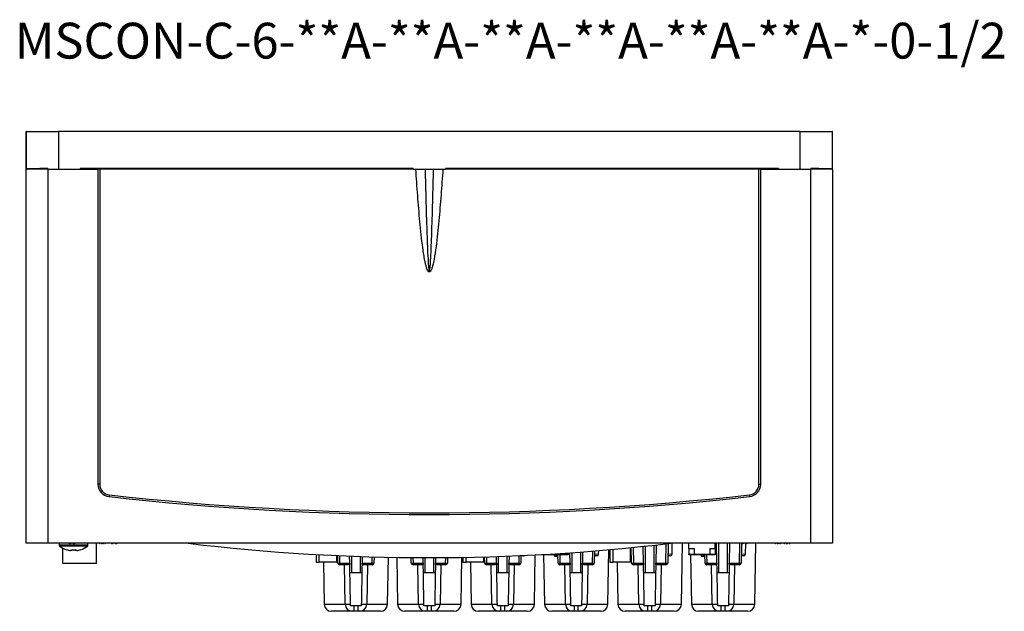
# Model space of a CAD drawing. Extents: x 1 to 423, y 0 to 372.
# Drawn here: x 1 to 276, y 207 to 372 of the extents above; entities that cross this region are included whole.
import ezdxf

# ---------------------------------------------------------------- set-up
doc = ezdxf.new("R2010")
doc.units = 0
doc.layers.get('0').update_dxf_attribs({"linetype": 'CONTINUOUS'})

msp = doc.modelspace()

# ---------------------------------------------------------------- linework, layer by layer
at = {"color": 7, "linetype": 'CONTINUOUS'}
for p, q in [((3.22, 330.7), (3.22, 341.25)), ((3.3, 341.25), (3.22, 341.25)), ((3.3, 330.77), (3.3, 341.25)), ((3.3, 341.25), (12.22, 341.25)), ((219.22, 341.25), (12.22, 341.25)), ((12.22, 341.25), (12.22, 330.75)), ((219.22, 341.25), (228.15, 341.25)), ((219.22, 330.75), (219.22, 341.25)), ((228.15, 341.25), (228.15, 330.77)), ((228.22, 341.25), (228.15, 341.25)), ((228.22, 330.7), (228.22, 341.25)), ((3.3, 330.77), (3.22, 330.7)), ((3.22, 330.7), (3.22, 330.65)), ((3.22, 226.25), (3.22, 330.65)), ((9.22, 330.9), (9.22, 330.75)), ((9.22, 330.75), (9.22, 226.25)), ((9.22, 330.75), (12.22, 330.75)), ((12.22, 330.75), (18.22, 330.75)), ((111.22, 330.91), (18.22, 330.91)), ((18.22, 330.91), (18.22, 330.75)), ((18.22, 330.75), (23.22, 330.75)), ((23.22, 330.75), (23.22, 242.75)), ((111.22, 330.76), (23.72, 330.76)), ((23.72, 330.76), (23.72, 242.75)), ((111.22, 330.91), (111.22, 330.75)), ((111.22, 330.75), (120.22, 330.75)), ((213.22, 330.91), (120.22, 330.91)), ((120.22, 330.91), (120.22, 330.75)), ((207.72, 330.76), (120.22, 330.76)), ((207.72, 242.75), (207.72, 330.76)), ((208.22, 242.75), (208.22, 330.75)), ((208.22, 330.75), (213.22, 330.75)), ((213.22, 330.91), (213.22, 330.75)), ((213.22, 330.75), (219.22, 330.75)), ((219.22, 330.75), (222.22, 330.75)), ((222.22, 330.9), (222.22, 330.75)), ((222.22, 226.25), (222.22, 330.75)), ((228.22, 330.7), (228.15, 330.77)), ((228.22, 330.65), (228.22, 330.7)), ((228.22, 330.65), (228.22, 226.25)), ((23.72, 242.75), (23.22, 242.75)), ((207.72, 242.75), (208.22, 242.75)), ((9.22, 226.25), (3.22, 226.25)), ((222.22, 226.25), (9.22, 226.25)), ((12.42, 226.25), (12.42, 225.71)), ((15.39, 226.2), (15.48, 226.2)), ((15.67, 226.2), (15.48, 226.2)), ((16.28, 226.2), (16.28, 226.25)), ((16.28, 226.2), (16.41, 226.2)), ((16.41, 226.25), (16.41, 226.2)), ((16.56, 226.2), (16.41, 226.2)), ((20.42, 225.71), (20.42, 226.25)), ((22.77, 226.25), (22.77, 220.65)), ((23.59, 226.25), (23.82, 226.2)), ((23.82, 226.2), (23.83, 226.25)), ((23.82, 226.2), (23.84, 226.2)), ((23.84, 226.25), (23.84, 226.2)), ((24.56, 226.2), (24.32, 226.2)), ((24.56, 226.2), (24.63, 226.2)), ((25.11, 226.25), (25.11, 226.2)), ((25.13, 226.2), (25.11, 226.2)), ((25.13, 226.2), (25.36, 226.25)), ((27.14, 226.2), (27.23, 226.2)), ((27.42, 226.2), (27.23, 226.2)), ((28.03, 226.2), (28.03, 226.25)), ((28.03, 226.2), (28.16, 226.2)), ((28.16, 226.25), (28.16, 226.2)), ((28.31, 226.2), (28.16, 226.2)), ((175.51, 220.74), (175.43, 225.39)), ((175.97, 225.45), (175.97, 218)), ((178.47, 218), (178.47, 225.72)), ((179.02, 225.78), (178.94, 220.74)), ((182.37, 226.17), (182.27, 220.74)), ((183.48, 223.24), (183.53, 226.25)), ((186.07, 209.22), (186.37, 226.25)), ((188.12, 224.75), (188.12, 226.25)), ((195.52, 224.75), (195.52, 226.25)), ((196.01, 220.74), (195.92, 226.25)), ((196.47, 226.25), (196.47, 218)), ((198.97, 218), (198.97, 226.25)), ((199.53, 226.25), (199.44, 220.74)), ((202.87, 226.25), (202.77, 220.74)), ((203.14, 226.2), (203.23, 226.2)), ((203.42, 226.2), (203.23, 226.2)), ((203.98, 223.24), (204.03, 226.2)), ((204.03, 226.2), (204.03, 226.25)), ((204.03, 226.2), (204.16, 226.2)), ((204.16, 226.25), (204.16, 226.2)), ((204.31, 226.2), (204.16, 226.2)), ((206.57, 209.22), (206.87, 226.25)), ((212.19, 226.25), (212.42, 226.2)), ((212.44, 226.2), (212.42, 226.2)), ((212.44, 226.2), (212.44, 226.25)), ((212.91, 226.2), (212.99, 226.2)), ((213.24, 226.2), (212.99, 226.2)), ((213.71, 226.2), (213.71, 226.25)), ((213.71, 226.2), (213.73, 226.2)), ((213.72, 226.25), (213.73, 226.2)), ((213.73, 226.2), (213.96, 226.25)), ((214.69, 226.25), (214.92, 226.2)), ((214.94, 226.2), (214.92, 226.2)), ((214.94, 226.2), (214.94, 226.25)), ((215.42, 226.2), (215.49, 226.2)), ((215.73, 226.2), (215.49, 226.2)), ((216.21, 226.2), (216.21, 226.25)), ((216.21, 226.2), (216.23, 226.2)), ((216.22, 226.25), (216.23, 226.2)), ((216.23, 226.2), (216.46, 226.25)), ((228.22, 226.25), (222.22, 226.25)), ((13.42, 220.65), (13.42, 224.88)), ((15.91, 224.23), (15.56, 224.23)), ((15.91, 224.48), (15.91, 224.23)), ((16.94, 224.23), (16.94, 224.48)), ((17.29, 224.23), (16.94, 224.23)), ((18.41, 224.48), (18.42, 224.46)), ((84.09, 223.13), (84.09, 220.95)), ((85.01, 220.95), (85.01, 223.08)), ((89.92, 220.95), (89.92, 222.84)), ((90.18, 220.74), (90.14, 222.83)), ((93.51, 220.74), (93.48, 222.69)), ((93.97, 222.67), (93.97, 218)), ((137.47, 218), (137.47, 222.67)), ((137.97, 222.69), (137.94, 220.74)), ((141.31, 222.83), (141.27, 220.74)), ((141.97, 222.74), (141.31, 222.75)), ((145.07, 209.22), (145.31, 223.02)), ((147.12, 223.05), (147.12, 223.12)), ((147.98, 223.05), (147.12, 223.05)), ((147.63, 223.05), (147.88, 209.22)), ((153.38, 223.05), (147.98, 223.05)), ((149.44, 223.25), (153.02, 223.25)), ((150.47, 223.02), (150.47, 223.05)), ((150.47, 223.02), (151.64, 223.04)), ((150.47, 223.01), (150.47, 223.02)), ((151.68, 220.74), (151.63, 223.05)), ((153.02, 223.47), (153.02, 223.25)), ((153.02, 223.25), (154.52, 223.25)), ((154.52, 223.05), (153.38, 223.05)), ((154.52, 223.57), (154.52, 223.25)), ((154.52, 223.25), (154.52, 223.05)), ((155.01, 220.74), (154.96, 223.61)), ((155.47, 223.64), (155.47, 218)), ((157.97, 218), (157.97, 223.82)), ((158.49, 223.86), (158.44, 220.74)), ((161.83, 224.12), (161.77, 220.74)), ((162.47, 222.74), (161.81, 222.75)), ((161.82, 223.26), (162.98, 223.24)), ((162.98, 223.24), (163, 224.22)), ((162.98, 223.24), (162.98, 223.23)), ((165.57, 209.22), (165.84, 224.46)), ((166.09, 224.48), (166.09, 220.95)), ((167.01, 220.95), (167.01, 224.57)), ((171.92, 220.95), (171.92, 225.03)), ((172.18, 220.74), (172.1, 225.05)), ((182.97, 222.74), (182.31, 222.75)), ((182.32, 223.26), (183.48, 223.24)), ((183.48, 223.24), (183.48, 223.23)), ((188.12, 224.75), (189.62, 224.75)), ((188.12, 224.75), (188.12, 223.25)), ((188.12, 223.05), (188.12, 223.25)), ((188.12, 223.25), (189.62, 223.25)), ((188.98, 223.05), (188.12, 223.05)), ((188.63, 223.05), (188.88, 209.22)), ((194.38, 223.05), (188.98, 223.05)), ((189.62, 224.75), (189.62, 223.25)), ((189.62, 223.25), (194.02, 223.25)), ((191.47, 223.02), (191.47, 223.05)), ((191.47, 223.02), (192.64, 223.04)), ((191.47, 223.01), (191.47, 223.02)), ((192.68, 220.74), (192.63, 223.05)), ((194.02, 224.75), (195.52, 224.75)), ((194.02, 224.75), (194.02, 223.25)), ((194.02, 223.25), (195.52, 223.25)), ((195.52, 223.05), (194.38, 223.05)), ((195.52, 224.75), (195.52, 223.25)), ((195.52, 223.25), (195.52, 223.05)), ((203.47, 222.74), (202.81, 222.75)), ((202.82, 223.26), (203.98, 223.24)), ((203.98, 223.24), (203.98, 223.23)), ((22.77, 220.65), (13.42, 220.65)), ((84.09, 220.95), (85.01, 220.95)), ((89.92, 220.95), (85.01, 220.95)), ((86.17, 220.95), (86.38, 209.22)), ((90.14, 222.53), (89.92, 222.53)), ((90.68, 220.25), (90.68, 220.74)), ((90.68, 220.74), (93.51, 220.74)), ((93.17, 220.25), (90.68, 220.25)), ((92.21, 209.22), (92.02, 220.25)), ((93.52, 220.3), (93.17, 220.25)), ((96.47, 218), (96.47, 222.58)), ((97.28, 220.25), (96.93, 220.3)), ((96.97, 222.56), (96.94, 220.74)), ((96.94, 220.74), (99.77, 220.74)), ((99.77, 220.25), (97.28, 220.25)), ((98.43, 220.25), (98.24, 209.22)), ((99.77, 220.74), (99.77, 220.25)), ((100.3, 222.46), (100.27, 220.74)), ((104.07, 209.22), (104.3, 222.36)), ((106.65, 222.32), (106.88, 209.22)), ((110.68, 220.74), (110.65, 222.27)), ((111.18, 220.25), (111.18, 220.74)), ((111.18, 220.74), (114.01, 220.74)), ((113.67, 220.25), (111.18, 220.25)), ((112.71, 209.22), (112.52, 220.25)), ((114.02, 220.3), (113.67, 220.25)), ((114.01, 220.74), (113.99, 222.25)), ((114.47, 222.25), (114.47, 218)), ((116.97, 218), (116.97, 222.25)), ((117.78, 220.25), (117.43, 220.3)), ((117.46, 222.25), (117.44, 220.74)), ((117.44, 220.74), (120.27, 220.74)), ((120.27, 220.25), (117.78, 220.25)), ((118.93, 220.25), (118.74, 209.22)), ((120.27, 220.74), (120.27, 220.25)), ((120.8, 222.27), (120.77, 220.74)), ((124.57, 209.22), (124.8, 222.32)), ((125.09, 222.33), (125.09, 220.95)), ((125.09, 220.95), (126.01, 220.95)), ((126.01, 220.95), (126.01, 222.34)), ((130.92, 220.95), (126.01, 220.95)), ((127.17, 220.95), (127.38, 209.22)), ((130.92, 220.95), (130.92, 222.45)), ((131.18, 220.74), (131.15, 222.46)), ((131.68, 220.74), (134.51, 220.74)), ((131.68, 220.25), (131.68, 220.74)), ((134.17, 220.25), (131.68, 220.25)), ((133.21, 209.22), (133.02, 220.25)), ((134.52, 220.3), (134.17, 220.25)), ((134.51, 220.74), (134.48, 222.56)), ((134.97, 222.58), (134.97, 218)), ((138.28, 220.25), (137.93, 220.3)), ((137.94, 220.74), (140.77, 220.74)), ((140.77, 220.25), (138.28, 220.25)), ((139.43, 220.25), (139.24, 209.22)), ((140.77, 220.74), (140.77, 220.25)), ((151.64, 222.53), (150.98, 222.52)), ((152.18, 220.25), (152.18, 220.74)), ((152.18, 220.74), (155.01, 220.74)), ((154.67, 220.25), (152.18, 220.25)), ((153.71, 209.22), (153.52, 220.25)), ((155.02, 220.3), (154.67, 220.25)), ((158.78, 220.25), (158.43, 220.3)), ((158.44, 220.74), (161.27, 220.74)), ((161.27, 220.25), (158.78, 220.25)), ((159.93, 220.25), (159.74, 209.22)), ((161.27, 220.74), (161.27, 220.25)), ((166.09, 220.95), (167.01, 220.95)), ((171.92, 220.95), (167.01, 220.95)), ((168.17, 220.95), (168.38, 209.22)), ((172.14, 222.53), (171.92, 222.53)), ((172.68, 220.74), (175.51, 220.74)), ((172.68, 220.25), (172.68, 220.74)), ((175.17, 220.25), (172.68, 220.25)), ((174.21, 209.22), (174.02, 220.25)), ((175.52, 220.3), (175.17, 220.25)), ((179.28, 220.25), (178.93, 220.3)), ((178.94, 220.74), (181.77, 220.74)), ((181.77, 220.25), (179.28, 220.25)), ((180.43, 220.25), (180.24, 209.22)), ((181.77, 220.74), (181.77, 220.25)), ((192.64, 222.53), (191.98, 222.52)), ((193.18, 220.25), (193.18, 220.74)), ((193.18, 220.74), (196.01, 220.74)), ((195.67, 220.25), (193.18, 220.25)), ((194.71, 209.22), (194.52, 220.25)), ((196.02, 220.3), (195.67, 220.25)), ((199.78, 220.25), (199.43, 220.3)), ((199.44, 220.74), (202.27, 220.74)), ((202.27, 220.25), (199.78, 220.25)), ((200.93, 220.25), (200.74, 209.22)), ((202.27, 220.74), (202.27, 220.25)), ((93.97, 218), (93.54, 218)), ((96.47, 218), (93.97, 218)), ((96.9, 218), (96.47, 218)), ((114.47, 218), (114.04, 218)), ((116.97, 218), (114.47, 218)), ((117.4, 218), (116.97, 218)), ((134.97, 218), (134.54, 218)), ((137.47, 218), (134.97, 218)), ((137.9, 218), (137.47, 218)), ((155.47, 218), (155.04, 218)), ((157.97, 218), (155.47, 218)), ((158.4, 218), (157.97, 218)), ((175.97, 218), (175.54, 218)), ((178.47, 218), (175.97, 218)), ((178.9, 218), (178.47, 218)), ((196.47, 218), (196.04, 218)), ((198.97, 218), (196.47, 218)), ((199.4, 218), (198.97, 218)), ((93.72, 208.75), (93.71, 209.22)), ((96.73, 209.22), (96.73, 208.75)), ((114.22, 208.75), (114.21, 209.22)), ((117.23, 209.22), (117.23, 208.75)), ((134.72, 208.75), (134.71, 209.22)), ((137.73, 209.22), (137.73, 208.75)), ((155.22, 208.75), (155.21, 209.22)), ((158.23, 209.22), (158.23, 208.75)), ((175.72, 208.75), (175.71, 209.22)), ((178.73, 209.22), (178.73, 208.75)), ((196.22, 208.75), (196.21, 209.22)), ((199.23, 209.22), (199.23, 208.75)), ((94.21, 207.25), (88.38, 207.25)), ((95.72, 208.75), (94.72, 208.75)), ((94.72, 207.25), (94.72, 208.75)), ((95.72, 207.25), (94.72, 207.25)), ((95.72, 208.75), (95.72, 207.25)), ((102.07, 207.25), (96.24, 207.25)), ((114.71, 207.25), (108.88, 207.25)), ((116.22, 208.75), (115.22, 208.75)), ((115.22, 207.25), (115.22, 208.75)), ((116.22, 207.25), (115.22, 207.25)), ((116.22, 208.75), (116.22, 207.25)), ((122.57, 207.25), (116.74, 207.25)), ((135.21, 207.25), (129.38, 207.25)), ((136.72, 208.75), (135.72, 208.75)), ((135.72, 207.25), (135.72, 208.75)), ((136.72, 207.25), (135.72, 207.25)), ((136.72, 208.75), (136.72, 207.25)), ((143.07, 207.25), (137.24, 207.25)), ((155.71, 207.25), (149.88, 207.25)), ((157.22, 208.75), (156.22, 208.75)), ((156.22, 207.25), (156.22, 208.75)), ((157.22, 207.25), (156.22, 207.25)), ((157.22, 208.75), (157.22, 207.25)), ((163.57, 207.25), (157.74, 207.25)), ((176.21, 207.25), (170.38, 207.25)), ((177.72, 208.75), (176.72, 208.75)), ((176.72, 207.25), (176.72, 208.75)), ((177.72, 207.25), (176.72, 207.25)), ((177.72, 208.75), (177.72, 207.25)), ((184.07, 207.25), (178.24, 207.25)), ((196.71, 207.25), (190.88, 207.25)), ((198.22, 208.75), (197.22, 208.75)), ((197.22, 207.25), (197.22, 208.75)), ((198.22, 207.25), (197.22, 207.25)), ((198.22, 208.75), (198.22, 207.25)), ((204.57, 207.25), (198.74, 207.25))]:
    msp.add_line(p, q, dxfattribs=at)
at = {"color": 8, "linetype": 'CONTINUOUS'}
for p, q in [((20.42, 225.71), (12.42, 225.71)), ((20.28, 225.42), (12.57, 225.42)), ((181.77, 220.74), (181.87, 226.11)), ((202.27, 220.74), (202.37, 226.25)), ((90.64, 222.8), (90.68, 220.74)), ((140.77, 220.74), (140.81, 222.8)), ((147.98, 223.17), (147.98, 223.05)), ((152.13, 223.05), (152.18, 220.74)), ((153.38, 223.05), (153.38, 223.25)), ((161.27, 220.74), (161.33, 224.08)), ((171.92, 223.04), (172.14, 223.04)), ((172.6, 225.1), (172.68, 220.74)), ((188.98, 223.25), (188.98, 223.05)), ((193.13, 223.05), (193.18, 220.74)), ((194.38, 223.05), (194.38, 223.25)), ((99.77, 220.74), (99.8, 222.47)), ((111.15, 222.27), (111.18, 220.74)), ((120.27, 220.74), (120.3, 222.27)), ((131.64, 222.47), (131.68, 220.74)), ((86.38, 209.22), (92.21, 209.22)), ((98.24, 209.22), (104.07, 209.22)), ((106.88, 209.22), (112.71, 209.22)), ((118.74, 209.22), (124.57, 209.22)), ((127.38, 209.22), (133.21, 209.22)), ((139.24, 209.22), (145.07, 209.22)), ((147.88, 209.22), (153.71, 209.22)), ((159.74, 209.22), (165.57, 209.22)), ((168.38, 209.22), (174.21, 209.22)), ((180.24, 209.22), (186.07, 209.22)), ((188.88, 209.22), (194.71, 209.22)), ((200.74, 209.22), (206.57, 209.22))]:
    msp.add_line(p, q, dxfattribs=at)
at = {"color": 7, "linetype": 'CONTINUOUS', "flags": 128}
for points in [[(26.39, 239.77), (26.38, 239.67), (26.37, 239.58), (26.36, 239.49), (26.35, 239.42), (26.34, 239.36), (26.34, 239.31), (26.33, 239.28), (26.33, 239.27)], [(205.06, 239.77), (205.07, 239.67), (205.08, 239.58), (205.09, 239.49), (205.1, 239.42), (205.11, 239.36), (205.11, 239.31), (205.11, 239.28), (205.12, 239.27)], [(93.51, 220.74), (93.51, 220.65), (93.52, 220.56), (93.52, 220.48), (93.52, 220.4), (93.52, 220.34), (93.52, 220.3)], [(96.93, 220.3), (96.93, 220.34), (96.93, 220.4), (96.93, 220.48), (96.93, 220.56), (96.93, 220.65), (96.94, 220.74)], [(114.01, 220.74), (114.01, 220.65), (114.02, 220.56), (114.02, 220.48), (114.02, 220.4), (114.02, 220.34), (114.02, 220.3)], [(117.43, 220.3), (117.43, 220.34), (117.43, 220.4), (117.43, 220.48), (117.43, 220.56), (117.43, 220.65), (117.44, 220.74)], [(134.51, 220.74), (134.51, 220.65), (134.52, 220.56), (134.52, 220.48), (134.52, 220.4), (134.52, 220.34), (134.52, 220.3)], [(137.93, 220.3), (137.93, 220.34), (137.93, 220.4), (137.93, 220.48), (137.93, 220.56), (137.93, 220.65), (137.94, 220.74)], [(155.01, 220.74), (155.01, 220.65), (155.02, 220.56), (155.02, 220.48), (155.02, 220.4), (155.02, 220.34), (155.02, 220.3)], [(158.43, 220.3), (158.43, 220.34), (158.43, 220.4), (158.43, 220.48), (158.43, 220.56), (158.43, 220.65), (158.44, 220.74)], [(175.51, 220.74), (175.51, 220.65), (175.52, 220.56), (175.52, 220.48), (175.52, 220.4), (175.52, 220.34), (175.52, 220.3)], [(178.93, 220.3), (178.93, 220.34), (178.93, 220.4), (178.93, 220.48), (178.93, 220.56), (178.93, 220.65), (178.94, 220.74)], [(196.01, 220.74), (196.01, 220.65), (196.02, 220.56), (196.02, 220.48), (196.02, 220.4), (196.02, 220.34), (196.02, 220.3)], [(199.43, 220.3), (199.43, 220.34), (199.43, 220.4), (199.43, 220.48), (199.43, 220.56), (199.43, 220.65), (199.44, 220.74)]]:
    msp.add_lwpolyline(points, dxfattribs=at)
at = {"color": 7, "linetype": 'CONTINUOUS'}
for centre, radius, start, end in [((26.72, 242.75), 3.5, 180, 263.5844), ((26.72, 242.75), 3, 180, 263.5844), ((204.72, 242.75), 3, 276.4156, 0), ((204.72, 242.75), 3.5, 276.4156, 0), ((115.72, 1034.26), 800, 263.58444, 276.41556), ((115.72, 1034.26), 799.5, 263.58444, 276.41556), ((12.78, 225.71), 0.36, 180, 233.6416), ((16.42, 230.65), 6.5, 233.6416, 252.1374), ((15.93, 230.09), 3.92, 258.2069, 262.1135), ((16.02, 230.09), 3.92, 258.2069, 262.1136), ((15.44, 226.4), 0.303, 320.0341, 330.5577), ((16.51, 226.4), 0.302, 209.4359, 219.9707), ((16.17, 226.4), 0.303, 320.033, 330.5588), ((16.02, 230.09), 3.92, 277.8862, 281.7934), ((16.42, 230.65), 6.5, 287.8626, 306.3584), ((20.06, 225.71), 0.36, 306.3584, 0), ((24.24, 228.45), 2.29, 254.4493, 259.5334), ((24.73, 228.45), 2.29, 254.4503, 259.5324), ((24.18, 228.03), 1.87, 281.6808, 287.2885), ((24.22, 228.45), 2.29, 280.4678, 285.5495), ((24.73, 228.03), 1.87, 281.6808, 287.2885), ((27.68, 230.09), 3.92, 258.2068, 262.1136), ((27.77, 230.09), 3.92, 258.2069, 262.1136), ((27.19, 226.4), 0.302, 320.0232, 330.5702), ((28.26, 226.4), 0.303, 209.4419, 219.9647), ((27.92, 226.4), 0.303, 320.0307, 330.5595), ((27.77, 230.09), 3.92, 277.8865, 281.7931), ((115.72, 791.06), 568.81, 263.2011, 276.7989), ((203.68, 230.09), 3.92, 258.2074, 262.1135), ((203.77, 230.09), 3.92, 258.207, 262.1128), ((203.19, 226.4), 0.304, 320.0483, 330.5419), ((204.26, 226.4), 0.306, 209.4923, 219.9175), ((203.93, 226.4), 0.299, 319.9685, 330.6218), ((203.77, 230.09), 3.92, 277.8872, 281.793), ((212.81, 228.02), 1.85, 252.6323, 258.2627), ((213.33, 228.47), 2.31, 254.5136, 259.5682), ((213.37, 228.02), 1.85, 252.6333, 258.2594), ((212.82, 228.47), 2.3, 280.4254, 285.4928), ((213.31, 228.47), 2.31, 280.4318, 285.4864), ((215.31, 228.03), 1.87, 252.7218, 258.3236), ((215.83, 228.45), 2.29, 254.4466, 259.5257), ((215.87, 228.03), 1.87, 252.7218, 258.3236), ((215.32, 228.45), 2.28, 280.4692, 285.5605), ((215.81, 228.45), 2.29, 280.4743, 285.5534), ((-1.97, 232.65), 18.33, 333.4604, 333.525), ((16.42, 230.65), 6.48, 252.1649, 262.3032), ((16.42, 231.64), 7.18, 265.8858, 274.1142), ((16.42, 230.65), 6.48, 277.6968, 287.8351), ((141.98, 223.24), 0.5, 269, 312.8886), ((150.97, 223.02), 0.5, 181, 271), ((162.48, 223.24), 0.5, 269, 359), ((182.98, 223.24), 0.5, 269, 359), ((191.97, 223.02), 0.5, 181, 271), ((203.48, 223.24), 0.5, 269, 359), ((90.68, 220.75), 0.5, 181, 270), ((90.43, 227.9), 7.17, 268.001, 271.999), ((99.77, 220.75), 0.5, 270, 359), ((100.02, 227.9), 7.17, 268.001, 271.999), ((111.18, 220.75), 0.5, 181, 270), ((110.93, 227.9), 7.17, 268.0009, 271.9991), ((120.27, 220.75), 0.5, 270, 359), ((120.52, 227.9), 7.17, 268.0009, 271.9991), ((131.68, 220.75), 0.5, 181, 270), ((131.43, 227.9), 7.17, 268.0009, 271.9991), ((140.77, 220.75), 0.5, 270, 359), ((141.02, 227.9), 7.17, 268.0009, 271.9991), ((152.18, 220.75), 0.5, 181, 270), ((151.93, 227.9), 7.17, 268.001, 271.999), ((161.27, 220.75), 0.5, 270, 359), ((161.52, 227.9), 7.17, 268.001, 271.999), ((172.68, 220.75), 0.5, 181, 270), ((172.43, 227.9), 7.17, 268.001, 271.999), ((181.77, 220.75), 0.5, 270, 359), ((182.02, 227.9), 7.17, 268.001, 271.999), ((193.18, 220.75), 0.5, 181, 270), ((192.93, 227.9), 7.17, 268.0009, 271.9991), ((202.27, 220.75), 0.5, 270, 359), ((202.52, 227.9), 7.17, 268.0009, 271.9991), ((88.38, 209.25), 2, 181, 270), ((94.21, 209.25), 2, 181, 270), ((96.24, 209.25), 2, 270, 359), ((102.07, 209.25), 2, 270, 359), ((108.88, 209.25), 2, 181, 270), ((114.71, 209.25), 2, 181, 270), ((116.74, 209.25), 2, 270, 359), ((122.57, 209.25), 2, 270, 359), ((129.38, 209.25), 2, 181, 270), ((135.21, 209.25), 2, 181, 270), ((137.24, 209.25), 2, 270, 359), ((143.07, 209.25), 2, 270, 359), ((149.88, 209.25), 2, 181, 270), ((155.71, 209.25), 2, 181, 270), ((157.74, 209.25), 2, 270, 359), ((163.57, 209.25), 2, 270, 359), ((170.38, 209.25), 2, 181, 270), ((176.21, 209.25), 2, 181, 270), ((178.24, 209.25), 2, 270, 359), ((184.07, 209.25), 2, 270, 359), ((190.88, 209.25), 2, 181, 270), ((196.71, 209.25), 2, 181, 270), ((198.74, 209.25), 2, 270, 359), ((204.57, 209.25), 2, 270, 359)]:
    msp.add_arc(centre, radius, start, end, dxfattribs=at)
for centre, major_axis, start_param, end_param in [((9.22, 330.65), (6, 0), 1.570796, 3.141593), ((12.22, 330.75), (9, 0), 1.910633, 3.014817), ((23.72, 330.75), (0.5, 0), 1.570796, 3.141593), ((207.72, 330.75), (0.5, 0), 0, 1.570796), ((219.22, 330.75), (9, 0), 0.126776, 1.230959), ((222.22, 330.65), (6, 0), 0, 1.570796)]:
    msp.add_ellipse(centre, major_axis=major_axis, ratio=0.017455, start_param=start_param, end_param=end_param, dxfattribs=at)
for points, knots in [([(119.51, 330.75), (119.34, 328.34), (119.17, 325.93), (118.8, 321.12), (118.6, 318.71), (118.27, 315.11), (118.15, 313.91), (117.89, 311.51), (117.75, 310.31), (117.43, 307.92), (117.26, 306.72), (116.93, 304.94), (116.8, 304.35), (116.57, 303.47), (116.49, 303.18), (116.33, 302.76), (116.27, 302.62), (116.17, 302.42), (116.13, 302.35), (116.04, 302.22), (116, 302.16), (115.88, 302.06), (115.81, 302.02), (115.7, 302.02), (115.66, 302.02), (115.58, 302.05), (115.55, 302.08), (115.46, 302.15), (115.41, 302.21), (115.33, 302.34), (115.29, 302.4), (115.18, 302.61), (115.12, 302.75), (115.02, 303.04), (114.97, 303.18), (114.83, 303.62), (114.76, 303.92), (114.62, 304.52), (114.55, 304.82), (114.37, 305.72), (114.27, 306.32), (114.08, 307.54), (113.99, 308.14), (113.74, 309.97), (113.6, 311.19), (113.33, 313.63), (113.21, 314.85), (112.86, 318.51), (112.66, 320.96), (112.28, 325.85), (112.11, 328.3), (111.94, 330.75)], [0, 0, 0, 0, 0.125, 0.125, 0.25, 0.25, 0.3125, 0.3125, 0.375, 0.375, 0.4375, 0.4375, 0.46875, 0.46875, 0.484375, 0.484375, 0.492188, 0.492188, 0.496094, 0.496094, 0.5, 0.5, 0.503906, 0.503906, 0.505859, 0.505859, 0.507813, 0.507813, 0.511719, 0.511719, 0.515625, 0.515625, 0.523438, 0.523438, 0.53125, 0.53125, 0.546875, 0.546875, 0.5625, 0.5625, 0.59375, 0.59375, 0.625, 0.625, 0.6875, 0.6875, 0.75, 0.75, 0.875, 0.875, 1, 1, 1, 1]), ([(114.55, 330.75), (114.67, 325.96), (114.79, 321.16), (115.01, 313.97), (115.09, 311.57), (115.23, 307.98), (115.28, 306.78), (115.39, 304.99), (115.42, 304.39), (115.49, 303.49), (115.52, 303.19), (115.57, 302.75), (115.59, 302.6), (115.63, 302.41), (115.64, 302.38), (115.66, 302.3), (115.67, 302.27), (115.69, 302.23), (115.69, 302.22), (115.7, 302.2), (115.71, 302.2), (115.73, 302.19), (115.74, 302.2), (115.75, 302.21), (115.76, 302.22), (115.78, 302.26), (115.79, 302.29), (115.84, 302.47), (115.86, 302.62), (115.9, 302.91), (115.91, 303.06), (115.96, 303.5), (115.98, 303.8), (116.05, 304.69), (116.08, 305.28), (116.18, 307.05), (116.23, 308.24), (116.37, 311.79), (116.45, 314.16), (116.66, 321.27), (116.78, 326.01), (116.89, 330.75)], [0, 0, 0, 0, 0.25, 0.25, 0.375, 0.375, 0.4375, 0.4375, 0.46875, 0.46875, 0.484375, 0.484375, 0.492187, 0.492187, 0.494141, 0.494141, 0.496094, 0.496094, 0.496582, 0.496582, 0.49707, 0.49707, 0.497559, 0.497559, 0.498047, 0.498047, 0.5, 0.5, 0.507812, 0.507812, 0.515625, 0.515625, 0.53125, 0.53125, 0.5625, 0.5625, 0.625, 0.625, 0.75, 0.75, 1, 1, 1, 1]), ([(93.71, 209.22), (93.69, 210.85), (93.62, 214.53), (93.56, 218.22), (93.52, 220.28), (93.52, 220.3)], [0, 0, 0, 0, 0.442925, 0.995857, 1, 1, 1, 1]), ([(96.93, 220.3), (96.93, 220.28), (96.9, 218.57), (96.83, 214.87), (96.77, 211.19), (96.73, 209.22)], [0, 0, 0, 0, 0.004143, 0.464079, 1, 1, 1, 1]), ([(114.21, 209.22), (114.19, 210.85), (114.12, 214.53), (114.06, 218.22), (114.02, 220.28), (114.02, 220.3)], [0, 0, 0, 0, 0.442925, 0.995857, 1, 1, 1, 1]), ([(117.43, 220.3), (117.43, 220.28), (117.4, 218.57), (117.33, 214.87), (117.27, 211.19), (117.23, 209.22)], [0, 0, 0, 0, 0.004143, 0.464079, 1, 1, 1, 1]), ([(134.71, 209.22), (134.69, 210.85), (134.62, 214.53), (134.56, 218.22), (134.52, 220.28), (134.52, 220.3)], [0, 0, 0, 0, 0.442925, 0.995857, 1, 1, 1, 1]), ([(137.93, 220.3), (137.93, 220.28), (137.9, 218.57), (137.83, 214.87), (137.77, 211.19), (137.73, 209.22)], [0, 0, 0, 0, 0.0041425, 0.4640787, 1, 1, 1, 1]), ([(155.21, 209.22), (155.19, 210.85), (155.12, 214.53), (155.06, 218.22), (155.02, 220.28), (155.02, 220.3)], [0, 0, 0, 0, 0.442925, 0.995857, 1, 1, 1, 1]), ([(158.43, 220.3), (158.43, 220.28), (158.4, 218.57), (158.33, 214.87), (158.27, 211.19), (158.23, 209.22)], [0, 0, 0, 0, 0.004143, 0.464079, 1, 1, 1, 1]), ([(175.71, 209.22), (175.69, 210.85), (175.62, 214.53), (175.56, 218.22), (175.52, 220.28), (175.52, 220.3)], [0, 0, 0, 0, 0.442925, 0.995857, 1, 1, 1, 1]), ([(178.93, 220.3), (178.93, 220.28), (178.9, 218.57), (178.83, 214.87), (178.77, 211.19), (178.73, 209.22)], [0, 0, 0, 0, 0.004143, 0.464079, 1, 1, 1, 1]), ([(196.21, 209.22), (196.19, 210.85), (196.12, 214.53), (196.06, 218.22), (196.02, 220.28), (196.02, 220.3)], [0, 0, 0, 0, 0.442925, 0.995857, 1, 1, 1, 1]), ([(199.43, 220.3), (199.43, 220.28), (199.4, 218.57), (199.33, 214.87), (199.27, 211.19), (199.23, 209.22)], [0, 0, 0, 0, 0.004143, 0.464079, 1, 1, 1, 1]), ([(92.21, 209.22), (92.23, 209.22), (92.26, 209.22), (92.56, 209.22), (93.09, 209.22), (93.52, 209.22), (93.71, 209.22)], [0, 0, 0, 0, 0.19548, 0.486693, 0.778695, 1, 1, 1, 1]), ([(96.73, 209.22), (96.85, 209.22), (97.21, 209.22), (97.72, 209.22), (98.15, 209.22), (98.21, 209.22), (98.24, 209.22)], [0, 0, 0, 0, 0.128068, 0.420678, 0.711247, 1, 1, 1, 1]), ([(112.71, 209.22), (112.73, 209.22), (112.76, 209.22), (113.06, 209.22), (113.59, 209.22), (114.02, 209.22), (114.21, 209.22)], [0, 0, 0, 0, 0.1954804, 0.4866923, 0.7786944, 1, 1, 1, 1]), ([(117.23, 209.22), (117.35, 209.22), (117.71, 209.22), (118.22, 209.22), (118.65, 209.22), (118.71, 209.22), (118.74, 209.22)], [0, 0, 0, 0, 0.128068, 0.4206761, 0.7112469, 1, 1, 1, 1]), ([(133.21, 209.22), (133.23, 209.22), (133.26, 209.22), (133.56, 209.22), (134.09, 209.22), (134.52, 209.22), (134.71, 209.22)], [0, 0, 0, 0, 0.195481, 0.486692, 0.778694, 1, 1, 1, 1]), ([(137.73, 209.22), (137.85, 209.22), (138.21, 209.22), (138.72, 209.22), (139.15, 209.22), (139.21, 209.22), (139.24, 209.22)], [0, 0, 0, 0, 0.128068, 0.420675, 0.711246, 1, 1, 1, 1]), ([(153.71, 209.22), (153.73, 209.22), (153.76, 209.22), (154.06, 209.22), (154.59, 209.22), (155.02, 209.22), (155.21, 209.22)], [0, 0, 0, 0, 0.1954802, 0.4866928, 0.7786947, 1, 1, 1, 1]), ([(158.23, 209.22), (158.35, 209.22), (158.71, 209.22), (159.22, 209.22), (159.65, 209.22), (159.71, 209.22), (159.74, 209.22)], [0, 0, 0, 0, 0.128068, 0.420677, 0.711247, 1, 1, 1, 1]), ([(174.21, 209.22), (174.23, 209.22), (174.26, 209.22), (174.56, 209.22), (175.09, 209.22), (175.52, 209.22), (175.71, 209.22)], [0, 0, 0, 0, 0.1954802, 0.4866928, 0.7786947, 1, 1, 1, 1]), ([(178.73, 209.22), (178.85, 209.22), (179.21, 209.22), (179.72, 209.22), (180.15, 209.22), (180.21, 209.22), (180.24, 209.22)], [0, 0, 0, 0, 0.128068, 0.420678, 0.711246, 1, 1, 1, 1]), ([(194.71, 209.22), (194.73, 209.22), (194.76, 209.22), (195.06, 209.22), (195.59, 209.22), (196.02, 209.22), (196.21, 209.22)], [0, 0, 0, 0, 0.195481, 0.486694, 0.778694, 1, 1, 1, 1]), ([(199.23, 209.22), (199.35, 209.22), (199.71, 209.22), (200.22, 209.22), (200.65, 209.22), (200.71, 209.22), (200.74, 209.22)], [0, 0, 0, 0, 0.128068, 0.420675, 0.711246, 1, 1, 1, 1]), ([(94.72, 208.75), (94.45, 208.75), (94.1, 208.75), (93.79, 208.75), (93.72, 208.75)], [0, 0, 0, 0, 0.79953, 1, 1, 1, 1]), ([(94.72, 207.25), (94.67, 207.25), (94.55, 207.25), (94.4, 207.25), (94.28, 207.25), (94.22, 207.25), (94.22, 207.25), (94.21, 207.25)], [0, 0, 0, 0, 0.2134943, 0.4270641, 0.6415531, 0.8553711, 1, 1, 1, 1]), ([(96.73, 208.75), (96.47, 208.75), (96.14, 208.75), (95.79, 208.75), (95.72, 208.75)], [0, 0, 0, 0, 0.797912, 1, 1, 1, 1]), ([(96.24, 207.25), (96.23, 207.25), (96.22, 207.25), (96.13, 207.25), (96, 207.25), (95.86, 207.25), (95.76, 207.25), (95.72, 207.25)], [0, 0, 0, 0, 0.213982, 0.428058, 0.642859, 0.85665, 1, 1, 1, 1]), ([(115.22, 208.75), (114.95, 208.75), (114.6, 208.75), (114.29, 208.75), (114.22, 208.75)], [0, 0, 0, 0, 0.799537, 1, 1, 1, 1]), ([(115.22, 207.25), (115.17, 207.25), (115.05, 207.25), (114.9, 207.25), (114.78, 207.25), (114.72, 207.25), (114.72, 207.25), (114.71, 207.25)], [0, 0, 0, 0, 0.213494, 0.427071, 0.641554, 0.855371, 1, 1, 1, 1]), ([(117.23, 208.75), (116.97, 208.75), (116.64, 208.75), (116.29, 208.75), (116.22, 208.75)], [0, 0, 0, 0, 0.797912, 1, 1, 1, 1]), ([(116.74, 207.25), (116.73, 207.25), (116.72, 207.25), (116.63, 207.25), (116.5, 207.25), (116.36, 207.25), (116.26, 207.25), (116.22, 207.25)], [0, 0, 0, 0, 0.213982, 0.428057, 0.642859, 0.85664, 1, 1, 1, 1]), ([(135.72, 208.75), (135.45, 208.75), (135.1, 208.75), (134.79, 208.75), (134.72, 208.75)], [0, 0, 0, 0, 0.799535, 1, 1, 1, 1]), ([(135.72, 207.25), (135.67, 207.25), (135.55, 207.25), (135.4, 207.25), (135.28, 207.25), (135.22, 207.25), (135.22, 207.25), (135.21, 207.25)], [0, 0, 0, 0, 0.213478, 0.427067, 0.641546, 0.85537, 1, 1, 1, 1]), ([(137.73, 208.75), (137.47, 208.75), (137.14, 208.75), (136.79, 208.75), (136.72, 208.75)], [0, 0, 0, 0, 0.797906, 1, 1, 1, 1]), ([(137.24, 207.25), (137.23, 207.25), (137.22, 207.25), (137.13, 207.25), (137, 207.25), (136.86, 207.25), (136.76, 207.25), (136.72, 207.25)], [0, 0, 0, 0, 0.2139833, 0.4280578, 0.6428518, 0.8566501, 1, 1, 1, 1]), ([(156.22, 208.75), (155.95, 208.75), (155.6, 208.75), (155.29, 208.75), (155.22, 208.75)], [0, 0, 0, 0, 0.799535, 1, 1, 1, 1]), ([(156.22, 207.25), (156.17, 207.25), (156.05, 207.25), (155.9, 207.25), (155.78, 207.25), (155.72, 207.25), (155.72, 207.25), (155.71, 207.25)], [0, 0, 0, 0, 0.2134951, 0.4270656, 0.6415553, 0.8553706, 1, 1, 1, 1]), ([(158.23, 208.75), (157.97, 208.75), (157.64, 208.75), (157.29, 208.75), (157.22, 208.75)], [0, 0, 0, 0, 0.797918, 1, 1, 1, 1]), ([(157.74, 207.25), (157.73, 207.25), (157.72, 207.25), (157.63, 207.25), (157.5, 207.25), (157.36, 207.25), (157.26, 207.25), (157.22, 207.25)], [0, 0, 0, 0, 0.213984, 0.428059, 0.642868, 0.85665, 1, 1, 1, 1]), ([(176.72, 208.75), (176.45, 208.75), (176.1, 208.75), (175.79, 208.75), (175.72, 208.75)], [0, 0, 0, 0, 0.799535, 1, 1, 1, 1]), ([(176.72, 207.25), (176.67, 207.25), (176.55, 207.25), (176.4, 207.25), (176.28, 207.25), (176.22, 207.25), (176.22, 207.25), (176.21, 207.25)], [0, 0, 0, 0, 0.213494, 0.427063, 0.641551, 0.855372, 1, 1, 1, 1]), ([(178.73, 208.75), (178.47, 208.75), (178.14, 208.75), (177.79, 208.75), (177.72, 208.75)], [0, 0, 0, 0, 0.797918, 1, 1, 1, 1]), ([(178.24, 207.25), (178.23, 207.25), (178.22, 207.25), (178.13, 207.25), (178, 207.25), (177.86, 207.25), (177.76, 207.25), (177.72, 207.25)], [0, 0, 0, 0, 0.213982, 0.428057, 0.642867, 0.856649, 1, 1, 1, 1]), ([(197.22, 208.75), (196.95, 208.75), (196.6, 208.75), (196.29, 208.75), (196.22, 208.75)], [0, 0, 0, 0, 0.799525, 1, 1, 1, 1]), ([(197.22, 207.25), (197.17, 207.25), (197.05, 207.25), (196.9, 207.25), (196.78, 207.25), (196.72, 207.25), (196.72, 207.25), (196.71, 207.25)], [0, 0, 0, 0, 0.213493, 0.427077, 0.641552, 0.855372, 1, 1, 1, 1]), ([(199.23, 208.75), (198.97, 208.75), (198.64, 208.75), (198.29, 208.75), (198.22, 208.75)], [0, 0, 0, 0, 0.797906, 1, 1, 1, 1]), ([(198.74, 207.25), (198.73, 207.25), (198.72, 207.25), (198.63, 207.25), (198.5, 207.25), (198.36, 207.25), (198.26, 207.25), (198.22, 207.25)], [0, 0, 0, 0, 0.2139819, 0.4280462, 0.6428527, 0.8566324, 1, 1, 1, 1])]:
    msp.add_open_spline(points, degree=3, knots=knots, dxfattribs=at)

# ---------------------------------------------------------------- texts
msp.add_text('MSCON-C-6-**A-**A-**A-**A-**A-**A-*-0-1/2', height=10).set_placement((0, 361.62))

doc.saveas('drawing.dxf')
